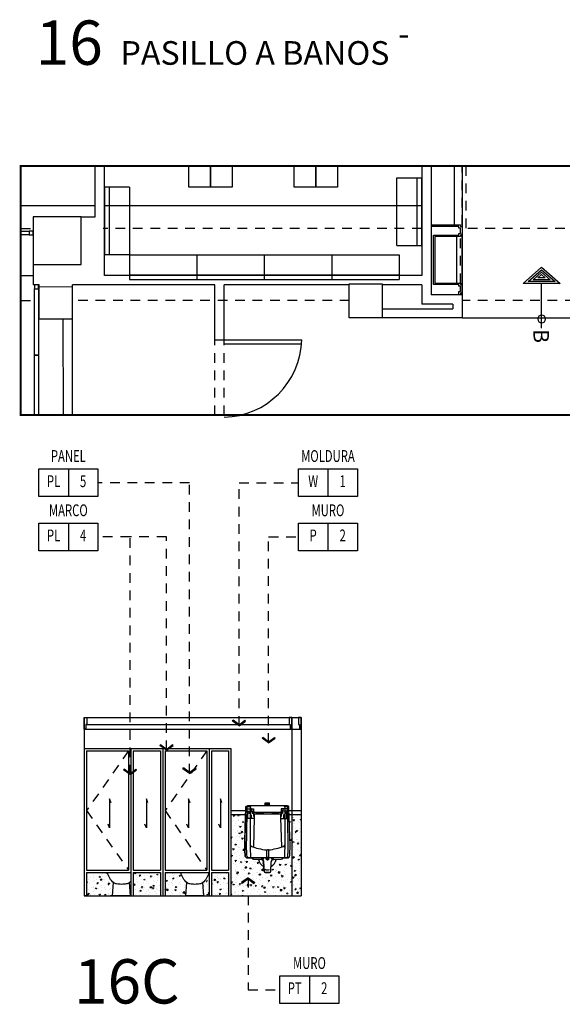
# Model space of a CAD drawing. Extents: x -711 to -512, y 6970 to 7071.
# Drawn here: x -684 to -677, y 6979 to 6992 of the extents above; entities that cross this region are included whole.
import ezdxf
from ezdxf.enums import TextEntityAlignment as Align

# ---------------------------------------------------------------- set-up
doc = ezdxf.new("R2010")
doc.units = 0
doc.header["$MEASUREMENT"] = 0
doc.linetypes.add('HIDDEN', pattern=[0.375, 0.25, -0.125])
doc.linetypes.add('HIDDEN2', pattern=[0.1875, 0.125, -0.0625])
doc.layers.get('0').update_dxf_attribs({"linetype": 'CONTINUOUS'})
for name, color, linetype in [('0-FLINE', 7, 'CONTINUOUS'), ('8LINE', 8, 'CONTINUOUS'), ('ACO', 5, 'CONTINUOUS'), ('AFLES', 2, 'CONTINUOUS'), ('FIN-LINE', 7, 'HIDDEN2'), ('FIN-REF', 2, 'CONTINUOUS'), ('FLINE', 7, 'CONTINUOUS'), ('ICL', 8, 'HIDDEN2'), ('ICLSE', 3, 'CONTINUOUS'), ('ICLVA', 7, 'HIDDEN2'), ('IDO', 5, 'CONTINUOUS'), ('IFL', 2, 'CONTINUOUS'), ('IPXBORDER', 32, 'CONTINUOUS'), ('IPXLIBROS', 6, 'CONTINUOUS'), ('IPXNO', 7, 'CONTINUOUS'), ('IPXOFFICE', 152, 'CONTINUOUS'), ('IWA', 3, 'CONTINUOUS'), ('IWAHE', 2, 'HIDDEN2'), ('IWAMW', 2, 'CONTINUOUS'), ('LTEXT', 1, 'CONTINUOUS'), ('MTEXT', 3, 'CONTINUOUS')]:
    doc.layers.add(name, color=color, linetype=linetype)
doc.styles.add('FINTAG1', font='romand')
doc.styles.add('HELV', font='helv.shx')
doc.styles.add('IT-PS0$0$TEGSA', font='SIMPLEX')
doc.styles.add('SIMPLEX', font='SIMPLEX.SHX')
doc.dimstyles.new('1-10', dxfattribs={"dimscale": 0.05, "dimtxt": 2.5, "dimasz": 1.5, "dimexe": 1, "dimexo": 2, "dimgap": 1, "dimtad": 1, "dimdec": 4, "dimlfac": 200, "dimrnd": 10, "dimzin": 12, "dimdsep": 46, "dimtxsty": 'SIMPLEX', "dimblk": 'ARCHTICK', "dimcen": 0.09, "dimdle": 1, "dimclrd": 7, "dimclre": 7, "dimclrt": 2, "dimaunit": 1, "dimadec": 0, "dimazin": 0, "dimtfac": 0.8, "dimtdec": 4, "dimtix": 1, "dimtmove": 2, "dimatfit": 3, "dimldrblk": 'OBLIQUE', "dimfxl": 0, "dimtolj": 1, "dimtzin": 12, "dimarcsym": 0})

# ---------------------------------------------------------------- blocks, each defined once
blk = doc.blocks.new('6501_010_Washbrook_Urinalurinal-front')
for p, q in [((8.36, 33.5), (-8.01, 33.5)), ((-5.72, 30.25), (-6.44, 32.64)), ((-1.07, 33.5), (-0.7, 34)), ((-0.7, 34), (-0.7, 34.75)), ((-0.7, 34.75), (1.05, 34.75)), ((-0.7, 34.5), (1.05, 34.5)), ((-0.7, 34.25), (1.05, 34.25)), ((-0.7, 34), (1.05, 34)), ((1.05, 34), (1.05, 34.75)), ((1.43, 33.5), (1.05, 34)), ((6.07, 30.25), (6.79, 32.64)), ((-5.2, 28.59), (-5.56, 16.74)), ((-5.2, 30.24), (-5.2, 28.59)), ((-5.06, 30.92), (5.42, 30.92)), ((-4.88, 30.22), (5.23, 30.22)), ((5.56, 30.24), (5.56, 28.59)), ((5.56, 28.59), (5.92, 16.74)), ((8.71, 12.35), (-8.35, 12.35)), ((-0.23, 15.5), (0.18, 15.5)), ((-0.23, 15.5), (-0.23, 12.35)), ((0.58, 15.5), (0.18, 15.5)), ((0.58, 15.5), (0.58, 12.35)), ((-2.3, 11.57), (-5.47, 11.77)), ((-1.19, 6.72), (-1.37, 10.62)), ((1.55, 6.72), (1.72, 10.62)), ((2.66, 11.57), (5.83, 11.77)), ((1.05, 6.25), (-0.69, 6.25))]:
    blk.add_line(p, q)
at = {"linetype": 'HIDDEN', "ltscale": 0.5}
for p, q in [((-7.8, 31.31), (-5.48, 31.31)), ((-4.42, 30.68), (4.78, 30.68)), ((8.16, 31.31), (5.84, 31.31))]:
    blk.add_line(p, q, dxfattribs=at)
for points in [[(-8.35, 12.35, -0.334351), (-8.85, 12.87, -0.027103), (-9.03, 14.86, -0.016354), (-9.03, 19.7, 0.000001), (-8.86, 25.02), (-8.75, 28.41), (-8.59, 32.94, -0.374131), (-8.01, 33.5)], [(-7.6, 12.35, -0.334351), (-8.1, 12.87, -0.027103), (-8.28, 14.86, -0.016354), (-8.28, 19.7), (-8.23, 25.02), (-8.1, 28.41), (-8.04, 33.03, -0.410218), (-7.79, 33.27), (-7.12, 33.27, -0.414214), (-6.87, 33.02), (-6.87, 17.73, 0.014785), (-6.73, 12.5, 0.381674), (-6.57, 12.35)], [(7.96, 12.35, 0.334351), (8.46, 12.87, 0.027103), (8.64, 14.86, 0.016354), (8.64, 19.7), (8.58, 25.02), (8.46, 28.41), (8.4, 33.03, 0.410218), (8.15, 33.27), (7.48, 33.27, 0.414214), (7.23, 33.02), (7.23, 17.73, -0.014785), (7.09, 12.5, -0.381674), (6.93, 12.35)], [(8.71, 12.35, 0.334351), (9.2, 12.87, 0.027103), (9.39, 14.86, 0.016354), (9.39, 19.7, -0.000001), (9.21, 25.02), (9.1, 28.41), (8.95, 32.94, 0.374131), (8.36, 33.5)]]:
    blk.add_lwpolyline(points, format="xyb")
for points in [[(-7.8, 32.32), (-5.48, 32.32), (-5.48, 28.35), (-7.8, 28.35)], [(8.16, 32.32), (5.84, 32.32), (5.84, 28.35), (8.16, 28.35)]]:
    blk.add_lwpolyline(points, close=True, dxfattribs=at)
for points in [[(-6.42, 28.75, -1), (-6.73, 28.75), (-6.73, 29.75, -1), (-6.42, 29.75)], [(6.77, 28.75, 1), (7.08, 28.75), (7.08, 29.75, 1), (6.77, 29.75)]]:
    blk.add_lwpolyline(points, format="xyb", close=True, dxfattribs=at)
at = {"const_width": 0.827}
blk.add_lwpolyline([(-0.24, 12, 1), (0.59, 12, 1)], format="xyb", close=True, dxfattribs=at)
at = {"linetype": 'HIDDEN', "ltscale": 0.5}
for centre in [(-7.26, 30.65), (-5.89, 30.65), (6.24, 30.65), (7.61, 30.65)]:
    blk.add_circle(centre, 0.201, dxfattribs=at)
for centre in [(-1.82, 12), (2.18, 12)]:
    blk.add_circle(centre, 0.331)
for centre, radius, start, end in [((-6.42, 33.05), 0.455, 98.8874, 183.6327), ((6.77, 33.05), 0.455, 356.3673, 81.1126), ((-5.08, 30.28), 0.637, 88.4153, 183.2862), ((-5.46, 30.24), 0.258, 0.3466, 177.6818), ((-4.88, 29.87), 0.346, 89.9267, 161.1942), ((5.23, 29.87), 0.346, 18.8058, 90.0733), ((5.44, 30.28), 0.637, 356.7138, 91.5847), ((5.82, 30.24), 0.258, 2.3182, 179.6534), ((-6.3, 17.57), 0.576, 182.6663, 243.632), ((-6.29, 16.35), 0.583, 78.2084, 170.829), ((3.06, 42.58), 27.28, 249.3552, 263.0716), ((-2.71, 42.58), 27.28, 276.9284, 290.6448), ((6.64, 16.35), 0.583, 9.171, 101.7916), ((6.65, 17.57), 0.576, 296.368, 357.3337), ((-5.42, 12.64), 0.877, 199.6009, 266.4273), ((5.77, 12.64), 0.877, 273.5727, 340.3991), ((0.36, 12.21), 3.84, 188.5716, 244.4153), ((-2.37, 10.57), 1, 2.964, 86.4273), ((0, 12.21), 3.84, 295.5847, 351.4284), ((2.72, 10.57), 1, 93.5727, 177.036), ((-0.69, 6.75), 0.5, 182.964, 270), ((0.13, 9.02), 1.7, 236.6782, 302.8153), ((1.05, 6.75), 0.5, 270, 357.036)]:
    blk.add_arc(centre, radius, start, end)
blk = doc.blocks.new('ARW1')
for p, q in [((-0.06, 0), (-1, 0)), ((-0.6, 0.85), (-0.71, 0.76)), ((-0.12, 0), (-0.71, 0.76)), ((-0.12, 0), (-0.71, -0.76)), ((-0.06, 0), (-0.67, 0.79)), ((-0.06, 0), (-0.67, -0.79)), ((0, 0), (-0.6, 0.85)), ((0, 0), (-0.6, -0.85)), ((-0.6, -0.85), (-0.71, -0.76))]:
    blk.add_line(p, q)
blk = doc.blocks.new('CBOX')
for p, q in [((-30, 14), (0, 14)), ((-30, 0), (-30, 14)), ((-15, 14), (-15, 0)), ((0, 14), (0, 0)), ((0, 0), (-30, 0))]:
    blk.add_line(p, q)
at = {"style": 'FINTAG1', "width": 0.7}
for tag, p in [('SURFACE', (-15, 19.77)), ('MAT', (-22.5, 7)), ('FIN', (-7.5, 7))]:
    blk.add_attdef(tag, text='', height=6, dxfattribs=at).set_placement(p, align=Align.MIDDLE)
blk = doc.blocks.new('ESTANTE(1CARA)')
for p, q in [((-0.435, 0.32), (-0.435, 0)), ((-0.435, 0.32), (0.435, 0.32)), ((0.435, 0.32), (0.435, 0)), ((-0.435, 0.06), (0.435, 0.06)), ((-0.435, 0), (0.435, 0))]:
    blk.add_line(p, q)
blk = doc.blocks.new('IT-PS0$0$SUBEBAJA')
for p, q in [((0, 0.668), (-0.237, 0.458)), ((0, 0.636), (-0.174, 0.482)), ((0.237, 0.458), (0, 0.668)), ((0.174, 0.482), (0, 0.636)), ((0, 0.604), (-0.111, 0.506)), ((0, 0.572), (-0.047, 0.53)), ((-0.047, 0.53), (0.047, 0.53)), ((0.111, 0.506), (0, 0.604)), ((0.047, 0.53), (0, 0.572)), ((-0.237, 0.458), (0.237, 0.458)), ((-0.174, 0.482), (0.174, 0.482)), ((-0.111, 0.506), (0.111, 0.506)), ((0, -0.118), (0, 0.458))]:
    blk.add_line(p, q)
blk.add_circle((0, 0), 0.05)
at = {"color": 0, "style": 'IT-PS0$0$TEGSA', "oblique": 10}
blk.add_attdef('SUBEBAJA', text='', height=0.2, dxfattribs=at).set_placement((0, -0.382), align=Align.CENTER)
blk = doc.blocks.new('IT-PS0$0$MC7')
at = {"color": 0}
for p, q in [((0.025, 0.025), (0.025, 1)), ((0.075, 0.025), (0.075, 1)), ((0.075, 0.025), (0.025, 0.025))]:
    blk.add_line(p, q, dxfattribs=at)
blk.add_arc((0, 0), 1, 1.4325, 88.5675, dxfattribs=at)

msp = doc.modelspace()

# ---------------------------------------------------------------- hatches: boundary and pattern name
at = {"layer": '8LINE'}
h = msp.add_hatch(dxfattribs=at)
h.set_pattern_fill('AR-CONC', color=256, scale=0.02, style=0)
h.set_pattern_definition([(50, (10.42469, 0), (0.1434520365, -0.012550427), [0.015, -0.165]), (355, (10.42469, 0), (-0.0277502667, 0.1504384267), [0.012, -0.132]), (100.4514, (10.43664, -0.00105), (0.1157018763, 0.1378879084), [0.012748038, -0.1402284224]), (46.1842, (10.42469, 0.04), (0.2134482097, -0.033103803), [0.0225, -0.2475]), (96.6356, (10.44248, 0.03724), (0.186932541, 0.194823574), [0.0191220576, -0.2103426]), (351.1842, (10.42469, 0.04), (0.186932389, 0.19482372), [0.018, -0.198]), (21, (10.44469, 0.03), (0.1193814104, -0.0805237781), [0.015, -0.165]), (326, (10.44469, 0.03), (0.0486630664, 0.145030009), [0.012, -0.132]), (71.4514, (10.45464, 0.02329), (0.1680445257, 0.0645060993), [0.012748038, -0.1402284224]), (37.5, (10.42469, 0), (0.00243197106, 0.06657877077), [0, -0.1304, 0, -0.134, 0, -0.1325]), (7.5, (10.42469, 0), (0.0526139075, 0.0788823424), [0, -0.0764, 0, -0.1274, 0, -0.0505]), (327.5, (10.38009, 0), (0.10676448723, -0.00451097435), [0, -0.05, 0, -0.156, 0, -0.207]), (317.5, (10.36009, 0), (0.1166372339, 0.0200209965), [0, -0.065, 0, -0.1036, 0, -0.147])])
h.paths.add_polyline_path([(-680.8792237, 6981.0519507), (-680.9343681, 6981.0519507, -0.4035581787), (-680.950147, 6981.0671637), (-680.9555734, 6981.1900651, 0.3811798743), (-680.9851423, 6981.2199498), (-681.0852487, 6981.2262001, -0.3001399037), (-681.1096085, 6981.2445471), (-681.1761645, 6981.2445471, -0.334351136), (-681.1918282, 6981.2609424, -0.0271025565), (-681.1976626, 6981.3237488, -0.0163535714), (-681.1976627, 6981.4766766), (-681.1921669, 6981.6446665), (-681.1886615, 6981.7518221), (-681.1869238, 6981.8019507), (-681.3779811, 6981.8019507), (-681.3779811, 6980.7519507), (-680.5923175, 6980.7519507), (-680.5923175, 6981.8019507), (-680.626668, 6981.8019507), (-680.6249302, 6981.7518221), (-680.6214248, 6981.6446665), (-680.615929, 6981.4766766, -0.0163535714), (-680.6159292, 6981.3237488, -0.0271025564), (-680.6217635, 6981.2609424, -0.334351136), (-680.6374273, 6981.2445471), (-680.7039833, 6981.2445471, -0.3001399037), (-680.7283431, 6981.2262001), (-680.8284495, 6981.2199498, 0.3811798742), (-680.8580184, 6981.1900651), (-680.8634447, 6981.0671637, -0.4035581786)])
h.paths.add_polyline_path([(-680.5923175, 6980.7519507), (-680.471699, 6980.7519507), (-680.471699, 6981.8019507), (-680.5923175, 6981.8019507)])
h.paths.add_polyline_path([(-681.6279809, 6980.7519507), (-681.4079811, 6980.7519507), (-681.4079811, 6981.0519507), (-681.6279809, 6981.0519507)])
h.paths.add_polyline_path([(-681.6579809, 6981.0519507), (-681.663106, 6981.0519507, -0.1594751757), (-681.7398874, 6980.9238724), (-681.7275085, 6980.7519507), (-681.6579809, 6980.7519507)])
h.paths.add_polyline_path([(-681.9463797, 6980.9238724, -0.1594751757), (-682.0231611, 6981.0519507), (-682.2279805, 6981.0519507), (-682.2279805, 6980.7519507), (-681.9587585, 6980.7519507)])
h.paths.add_polyline_path([(-682.2879805, 6980.7519507), (-682.2879805, 6981.0519507), (-682.6379805, 6981.0519507), (-682.6379805, 6980.7519507)])
h.paths.add_polyline_path([(-682.6679805, 6980.9417003, -0.0267470964), (-682.6864417, 6980.9238724), (-682.6740629, 6980.7519507), (-682.6679805, 6980.7519507)])
h.paths.add_polyline_path([(-682.892934, 6980.9238724, -0.1594751757), (-682.9697154, 6981.0519507), (-683.2396561, 6981.0519507), (-683.2396561, 6980.7519507), (-682.9053129, 6980.7519507)])

# ---------------------------------------------------------------- linework, layer by layer
for p, q in [((-682.9053129, 6980.7519507), (-682.8929688, 6980.9233899)), ((-682.6740629, 6980.7519507), (-682.686407, 6980.9233899)), ((-681.9587585, 6980.7519507), (-681.9464144, 6980.9233899)), ((-681.7275085, 6980.7519507), (-681.7398526, 6980.9233899)), ((-682.6740629, 6980.7519507), (-682.9053129, 6980.7519507)), ((-681.7275085, 6980.7519507), (-681.9587585, 6980.7519507))]:
    msp.add_line(p, q)
for points in [[(-681.1869238, 6981.8019507), (-681.1886615, 6981.7518221), (-681.1921669, 6981.6446665), (-681.1976626, 6981.4766807, 0.0163540034), (-681.1976626, 6981.3237488, 0.0271025564), (-681.1918282, 6981.2609424, 0.334351136), (-681.1761645, 6981.2445471), (-681.1096085, 6981.2445471, 0.3001399037), (-681.0852487, 6981.2262001), (-680.9851423, 6981.2199498, -0.3811798743), (-680.9555734, 6981.1900651), (-680.9501364, 6981.0669237, 0.3991417844), (-680.9343681, 6981.0519507), (-680.8792237, 6981.0519507, 0.3991417844), (-680.8634553, 6981.0669237), (-680.8580184, 6981.1900651, -0.3811798743), (-680.8284495, 6981.2199498), (-680.7283431, 6981.2262001, 0.3001399037), (-680.7039833, 6981.2445471), (-680.6374273, 6981.2445471, 0.334351136), (-680.6217635, 6981.2609424, 0.0271025564), (-680.6159292, 6981.3237488, 0.0163540034), (-680.6159292, 6981.4766807), (-680.6214248, 6981.6446665), (-680.6249302, 6981.7518221), (-680.626668, 6981.8019507)], [(-682.6679805, 6980.9417003, -0.0309229061), (-682.68949, 6980.9212728, -0.1120952226), (-682.7271766, 6980.9066949, -0.0244265975), (-682.7896879, 6980.9006128, -0.0244265975), (-682.8521991, 6980.9066949, -0.1120952226), (-682.8898857, 6980.9212728, -0.1637564959), (-682.9697154, 6981.0519507)], [(-681.663106, 6981.0519507, -0.1637564959), (-681.7429356, 6980.9212728, -0.1120952226), (-681.7806222, 6980.9066949, -0.0244265975), (-681.8431335, 6980.9006128, -0.0244265975), (-681.9056448, 6980.9066949, -0.1120952226), (-681.9433314, 6980.9212728, -0.1637564959), (-682.0231611, 6981.0519507)]]:
    msp.add_lwpolyline(points, format="xyb")
at = {"layer": '8LINE', "linetype": 'HIDDEN2'}
for p, q in [((-682.6979805, 6982.6219507), (-683.2396561, 6981.8519507)), ((-681.6879809, 6982.6219507), (-682.2279805, 6981.8519507)), ((-683.2396561, 6981.8519507), (-682.6979805, 6981.0819507)), ((-682.2279805, 6981.8519507), (-681.6879809, 6981.0819507))]:
    msp.add_line(p, q, dxfattribs=at)
at = {"layer": '8LINE'}
for points in [[(-682.9222596, 6981.952761), (-682.9425066, 6982.0047772), (-682.9425066, 6981.6310678), (-682.9630019, 6981.6757937)], [(-682.4473583, 6981.952761), (-682.4676053, 6982.0047772), (-682.4676053, 6981.6310678), (-682.4881005, 6981.6757937)], [(-681.9048022, 6981.952761), (-681.9250492, 6982.0047772), (-681.9250492, 6981.6310678), (-681.9455445, 6981.6757937)], [(-681.4939715, 6981.952761), (-681.5142185, 6982.0047772), (-681.5142185, 6981.6310678), (-681.5347137, 6981.6757937)]]:
    msp.add_lwpolyline(points, dxfattribs=at)
at = {"layer": 'ACO'}
for points in [[(-683.3097981, 6989.5104079), (-683.9298019, 6989.5110955), (-683.9282372, 6988.8960934), (-683.3082335, 6988.8954058)], [(-683.8500448, 6988.1902697), (-683.8495789, 6988.6102694), (-683.4245792, 6988.609798), (-683.425045, 6988.1897983)], [(-679.8529073, 6988.2065328), (-679.8524193, 6988.6465325), (-679.4274195, 6988.6460611), (-679.4279075, 6988.2060614)]]:
    msp.add_lwpolyline(points, close=True, dxfattribs=at)
at = {"layer": 'FLINE'}
for p, q in [((-680.5923175, 6983.0519507), (-680.5923175, 6980.7519507)), ((-683.2696561, 6982.9019507), (-680.471699, 6982.9019507)), ((-683.2346561, 6982.9605119), (-680.6273175, 6982.9605119)), ((-683.2696561, 6982.6519507), (-682.6679805, 6982.6519507)), ((-683.2696561, 6982.6519507), (-683.2696561, 6980.7519507)), ((-683.2696561, 6982.6519507), (-681.3779811, 6982.6519507)), ((-683.2396561, 6982.6219507), (-683.2396561, 6981.0819507)), ((-683.2396561, 6982.6219507), (-682.6979805, 6982.6219507)), ((-682.6979805, 6982.6219507), (-682.6979805, 6981.0819507)), ((-682.6679805, 6982.6519507), (-682.6679805, 6980.7519507)), ((-682.6679805, 6982.6519507), (-682.6679805, 6980.7519507)), ((-682.6379805, 6982.6219507), (-682.6379805, 6981.0819507)), ((-682.6379805, 6982.6219507), (-682.2879805, 6982.6219507)), ((-682.2879805, 6982.6219507), (-682.2879805, 6981.0819507)), ((-682.2579805, 6982.6519507), (-682.2579805, 6980.7519507)), ((-682.2279805, 6982.6219507), (-681.6879809, 6982.6219507)), ((-682.2279805, 6982.6219507), (-682.2279805, 6981.0819507)), ((-681.6879809, 6982.6219507), (-681.6879809, 6981.0819507)), ((-681.6579809, 6982.6519507), (-681.6579809, 6980.7519507)), ((-681.6279809, 6982.6219507), (-681.4079811, 6982.6219507)), ((-681.6279809, 6982.6219507), (-681.6279809, 6981.0819507)), ((-681.4079811, 6982.6219507), (-681.4079811, 6981.0819507)), ((-681.3779811, 6982.6519507), (-681.3779811, 6980.7519507)), ((-681.3779811, 6981.8519507), (-681.1851906, 6981.8519507)), ((-680.6284012, 6981.8519507), (-680.471699, 6981.8519507)), ((-681.3779811, 6981.8019507), (-681.1869238, 6981.8019507)), ((-680.626668, 6981.8019507), (-680.471699, 6981.8019507)), ((-683.2396561, 6981.0819507), (-682.6979805, 6981.0819507)), ((-682.6379805, 6981.0819507), (-682.2879805, 6981.0819507)), ((-682.2279805, 6981.0819507), (-681.6879809, 6981.0819507)), ((-681.6279809, 6981.0819507), (-681.4079811, 6981.0819507)), ((-683.2396561, 6981.0519507), (-682.6679805, 6981.0519507)), ((-683.2396561, 6981.0519507), (-683.2396561, 6980.7519507)), ((-682.6379805, 6981.0519507), (-682.2879805, 6981.0519507)), ((-682.6379805, 6981.0519507), (-682.6379805, 6980.7519507)), ((-682.2879805, 6981.0519507), (-682.2879805, 6980.7519507)), ((-682.2279805, 6981.0519507), (-681.6579809, 6981.0519507)), ((-682.2279805, 6981.0519507), (-682.2279805, 6980.7519507)), ((-681.6279809, 6981.0519507), (-681.4079811, 6981.0519507)), ((-681.6279809, 6981.0519507), (-681.6279809, 6980.7519507)), ((-681.4079811, 6981.0519507), (-681.4079811, 6980.7519507)), ((-683.2196561, 6980.7519507), (-683.2696561, 6980.7519507)), ((-682.7179805, 6980.7519507), (-682.6679805, 6980.7519507))]:
    msp.add_line(p, q, dxfattribs=at)
for points in [[(-683.2696561, 6982.9019507), (-683.2696561, 6983.0519507), (-683.2346561, 6983.0519507), (-683.2346561, 6982.9605119), (-683.2496561, 6982.9605119), (-683.2496561, 6982.9019507), (-683.2496561, 6982.9019507), (-683.2496561, 6982.9019507), (-683.2496561, 6982.9019507), (-683.2696561, 6982.9019507)], [(-680.5923175, 6982.9019507), (-680.5923175, 6983.0519507), (-680.6273175, 6983.0519507), (-680.6273175, 6982.9605119), (-680.6123175, 6982.9605119), (-680.6123175, 6982.9019507), (-680.6123175, 6982.9019507), (-680.6123175, 6982.9019507), (-680.6123175, 6982.9019507), (-680.5923175, 6982.9019507)], [(-680.471699, 6982.9019507), (-680.471699, 6983.0519507), (-680.506699, 6983.0519507), (-680.506699, 6982.9605119), (-680.491699, 6982.9605119), (-680.491699, 6982.9019507), (-680.491699, 6982.9019507), (-680.491699, 6982.9019507), (-680.491699, 6982.9019507), (-680.471699, 6982.9019507)]]:
    msp.add_lwpolyline(points, dxfattribs=at)
at = {"layer": 'ICL'}
for p, q in [((-678.3964219, 6988.5060614), (-678.3964219, 6990.165774)), ((-684.0897067, 6989.3607389), (-683.9293606, 6989.3607389)), ((-678.9164219, 6989.3607389), (-683.0267708, 6989.3607389)), ((-676.3958675, 6989.3607389), (-678.3964219, 6989.3607389)), ((-678.3964219, 6988.8009887), (-678.3964219, 6988.5060614)), ((-684.0897067, 6988.4307397), (-683.849778, 6988.4307397)), ((-679.8481671, 6988.4307397), (-683.4247778, 6988.4307397)), ((-675.8176706, 6988.4307397), (-678.3964219, 6988.4307397))]:
    msp.add_line(p, q, dxfattribs=at)
at = {"layer": 'ICLSE', "color": 1}
for p, q in [((-683.2696561, 6983.0519507), (-680.471699, 6983.0519507)), ((-683.2696561, 6983.0519507), (-683.2696561, 6980.7519507)), ((-680.471699, 6983.0519507), (-680.471699, 6980.7519507)), ((-683.2696561, 6980.7519507), (-680.471699, 6980.7519507))]:
    msp.add_line(p, q, dxfattribs=at)
at = {"layer": 'ICLVA'}
for p, q in [((-678.3464219, 6990.165774), (-678.3464219, 6989.3607389)), ((-678.4164219, 6988.6560614), (-678.4164219, 6989.2560614)), ((-678.3964219, 6988.6360614), (-678.3964219, 6989.2760614))]:
    msp.add_line(p, q, dxfattribs=at)
at = {"layer": 'IFL'}
for p, q in [((-678.3964219, 6990.165774), (-678.3964219, 6988.5060614)), ((-683.1267708, 6989.6526291), (-684.0897067, 6989.6526291)), ((-678.9164219, 6989.6526291), (-683.0067708, 6989.6526291)), ((-684.0897067, 6988.7526291), (-683.9282372, 6988.7526291)), ((-678.3964219, 6988.2060614), (-676.4958675, 6988.2060614))]:
    msp.add_line(p, q, dxfattribs=at)
at = {"layer": 'IPXBORDER', "const_width": 0.0254001}
msp.add_lwpolyline([(-684.0897067, 6986.9543729), (-684.0897067, 6990.165774), (-674.7731185, 6990.165774), (-674.7731185, 6986.9543729), (-684.0897067, 6986.9543729)], close=True, dxfattribs=at)
at = {"layer": 'IPXLIBROS'}
for p, q in [((-678.4964219, 6990.165774), (-678.4964219, 6989.4060614)), ((-678.4664219, 6989.2560614), (-678.4664219, 6988.6560614))]:
    msp.add_line(p, q, dxfattribs=at)
for points in [[(-681.6415963, 6990.165774), (-681.6415963, 6989.8925563), (-681.9215963, 6989.8925563), (-681.9215963, 6990.165774)], [(-681.3615963, 6990.165774), (-681.3615963, 6989.8925563), (-681.6415963, 6989.8925563), (-681.6415963, 6990.165774)], [(-680.2815963, 6990.165774), (-680.2815963, 6989.8925563), (-680.5615963, 6989.8925563), (-680.5615963, 6990.165774)], [(-680.0015963, 6990.165774), (-680.0015963, 6989.8925563), (-680.2815963, 6989.8925563), (-680.2815963, 6990.165774)]]:
    msp.add_lwpolyline(points, dxfattribs=at)
at = {"layer": 'IPXNO'}
msp.add_lwpolyline([(-683.8602742, 6988.5840962), (-683.8602742, 6987.7258308), (-683.9102742, 6987.7258308), (-683.9102742, 6988.5840962)], close=True, dxfattribs=at)
msp.add_lwpolyline([(-683.9102742, 6986.9543729), (-683.9102742, 6987.7258308), (-683.8602742, 6987.7258308), (-683.8602742, 6986.9543729)], dxfattribs=at)
at = {"layer": 'IPXOFFICE', "color": 7}
for p, q in [((-684.0897067, 6989.3266572), (-683.9801129, 6989.3266572)), ((-683.9801129, 6989.2766578), (-684.0897067, 6989.2766578))]:
    msp.add_line(p, q, dxfattribs=at)
at = {"layer": 'IPXOFFICE'}
msp.add_line((-683.9301152, 6989.3273266), (-683.956431, 6989.3273266), dxfattribs=at)
at = {"layer": 'IPXOFFICE', "color": 4}
for points in [[(-683.9301135, 6989.2766578), (-683.9301135, 6989.3266578), (-683.9801129, 6989.3266578), (-683.9801129, 6989.2766578)], [(-683.8602742, 6988.6340955), (-683.9102742, 6988.6340955), (-683.9102742, 6988.5840962), (-683.8602742, 6988.5840962)]]:
    msp.add_lwpolyline(points, close=True, dxfattribs=at)
at = {"layer": 'IWA'}
for p, q in [((-683.1267708, 6989.5104079), (-683.1267708, 6990.165774)), ((-683.0067708, 6988.7526291), (-683.0067708, 6990.165774)), ((-678.9164219, 6990.165774), (-678.9164219, 6988.7526291)), ((-678.7964219, 6990.165774), (-678.7964219, 6988.5060614)), ((-683.3097981, 6989.5104079), (-683.1267708, 6989.5104079)), ((-683.9282372, 6988.8960934), (-683.9282372, 6988.6340955)), ((-678.9164219, 6988.7526291), (-683.0067708, 6988.7526291)), ((-683.8495789, 6988.6340955), (-683.9282372, 6988.6340955)), ((-683.8495789, 6988.6102694), (-683.8495789, 6988.6340955)), ((-683.4194891, 6986.9543729), (-683.4196103, 6988.6326291)), ((-681.58353, 6988.6326291), (-683.4196103, 6988.6326291)), ((-681.58353, 6988.6326291), (-683.0067708, 6988.6326291)), ((-681.58353, 6987.9257894), (-681.58353, 6988.6326291)), ((-681.58353, 6987.9257894), (-681.58353, 6988.5825563)), ((-679.8524347, 6988.6326291), (-681.46353, 6988.6326291)), ((-681.46353, 6987.9257894), (-681.46353, 6988.6326291)), ((-679.8524347, 6988.6326291), (-681.46353, 6988.6326291)), ((-678.9164219, 6988.6326291), (-679.4274344, 6988.6326291)), ((-678.9164219, 6988.6326291), (-678.9164219, 6988.3860614)), ((-678.3964219, 6988.5060614), (-678.7964219, 6988.5060614)), ((-678.3964219, 6988.5060614), (-678.3964219, 6988.2060614)), ((-679.4277744, 6988.3260614), (-678.5164219, 6988.3260614)), ((-678.5164219, 6988.3860614), (-678.9164219, 6988.3860614)), ((-678.5164219, 6988.3860614), (-678.5164219, 6988.3260614)), ((-683.539317, 6986.9543729), (-683.5395329, 6988.1899253)), ((-678.3964219, 6988.2060614), (-679.4279075, 6988.2060614)), ((-681.58353, 6987.9257894), (-681.46353, 6987.9257894))]:
    msp.add_line(p, q, dxfattribs=at)
at = {"layer": 'IWAHE'}
for p, q in [((-681.58353, 6986.9543729), (-681.58353, 6987.9257894)), ((-681.46353, 6986.9543729), (-681.46353, 6987.9257894))]:
    msp.add_line(p, q, dxfattribs=at)
at = {"layer": 'IWAMW'}
for points in [[(-678.7964219, 6989.4060614), (-678.4164219, 6989.4060614), (-678.4164219, 6989.3860614), (-678.3964219, 6989.3860614), (-678.3964219, 6989.2760614), (-678.4164219, 6989.2760614), (-678.4164219, 6989.2560614), (-678.7464219, 6989.2560614), (-678.7464219, 6988.6560614), (-678.4164219, 6988.6560614), (-678.4164219, 6988.6360614), (-678.3964219, 6988.6360614), (-678.3964219, 6988.5260614), (-678.4164219, 6988.5260614), (-678.4164219, 6988.5060614)], [(-678.4364219, 6988.5060614), (-678.4364219, 6988.5060614), (-678.4364219, 6988.5060614), (-678.4364219, 6988.5460614), (-678.4164219, 6988.5460614), (-678.4164219, 6988.6160614), (-678.4364219, 6988.6160614), (-678.4364219, 6988.6360614), (-678.7664219, 6988.6360614), (-678.7664219, 6989.2760614), (-678.4364219, 6989.2760614), (-678.4364219, 6989.2960614), (-678.4164219, 6989.2960614), (-678.4164219, 6989.3660614), (-678.4364219, 6989.3660614), (-678.4364219, 6989.3860614), (-678.7964219, 6989.3860614)]]:
    msp.add_lwpolyline(points, dxfattribs=at)

# ---------------------------------------------------------------- block references
at = {"layer": '0-FLINE', "xscale": 0.03157894736842105, "yscale": 0.03157894736842105, "zscale": 0.03157894736842105}
msp.add_blockref('6501_010_Washbrook_Urinalurinal-front', (-680.9124211, 6980.8545823), dxfattribs=at)
at = {"layer": 'AFLES'}
ref = msp.add_blockref('IT-PS0$0$SUBEBAJA', (-677.3695064, 6988.1930634), dxfattribs=dict(at, xscale=-1))
ref.add_attrib('SUBEBAJA', 'B', dxfattribs={"layer": '0', "color": 0, "height": 0.2, "rotation": 270, "style": 'IT-PS0$0$TEGSA', "oblique": 10}).set_placement((-677.4750481, 6987.9727144), align=Align.CENTER)
at = {"layer": 'FIN-REF', "xscale": 0.02540012176814344, "yscale": 0.02540012176814344, "zscale": 0.02540012176818}
for p, values in [((-683.0937887, 6985.903501), {'SURFACE': 'PANEL', 'MAT': 'PL', 'FIN': '5'}), ((-679.7448882, 6985.903501), {'SURFACE': 'MOLDURA', 'MAT': 'W', 'FIN': '1'}), ((-683.0937887, 6985.203501), {'SURFACE': 'MARCO', 'MAT': 'PL', 'FIN': '4'}), ((-679.7448882, 6985.203501), {'SURFACE': 'MURO', 'MAT': 'P', 'FIN': '2'}), ((-679.9835006, 6979.3634209), {'SURFACE': 'MURO', 'MAT': 'PT', 'FIN': '2'})]:
    msp.add_blockref('CBOX', p, dxfattribs=at).add_auto_attribs(values)
at = {"layer": 'IDO', "xscale": 1.025304031701838, "yscale": 1.025304031702035, "zscale": 1.025304031702035, "rotation": 269.9365228658028}
msp.add_blockref('IT-PS0$0$MC7', (-681.4885806, 6987.9511256), dxfattribs=at)
at = {"layer": 'IPXLIBROS'}
for p, rotation in [((-678.9164219, 6989.576916), 90), ((-683.0067708, 6989.4575557), 270)]:
    msp.add_blockref('ESTANTE(1CARA)', p, dxfattribs=dict(at, rotation=rotation))
for p in [(-682.2517708, 6988.7025557), (-681.3817708, 6988.7025557), (-680.5117708, 6988.7025557), (-679.6417708, 6988.7025557)]:
    msp.add_blockref('ESTANTE(1CARA)', p, dxfattribs=at)

# ---------------------------------------------------------------- texts
at = {"layer": 'LTEXT', "style": 'HELV'}
for s, p in [('16', (-683.8956696, 6991.4721121)), ('16C', (-683.401987, 6979.3634209))]:
    msp.add_text(s, height=0.57150274, dxfattribs=at).set_placement(p)
at = {"layer": 'MTEXT', "style": 'HELV'}
for s, p in [('PASILLO A BANOS', (-682.8026295, 6991.4721121)), ('-', (-679.2210102, 6991.7204969))]:
    msp.add_text(s, height=0.305, dxfattribs=at).set_placement(p)

# ---------------------------------------------------------------- leaders
at = {"layer": 'FIN-LINE'}
for points in [[(-681.9113904, 6982.3308377), (-681.9113904, 6986.0813019), (-683.0937887, 6986.0813019)], [(-681.2734087, 6982.9470853), (-681.2734087, 6986.0813019), (-680.5068919, 6986.0813019)], [(-682.6790964, 6982.3160261), (-682.6790964, 6985.3813019), (-683.0937887, 6985.3813019)], [(-682.2094435, 6982.6301168), (-682.2094435, 6985.3813019), (-682.6790964, 6985.3813019)], [(-680.8909548, 6982.7251014), (-680.8909548, 6985.3813019), (-680.5068919, 6985.3813019)], [(-681.1561188, 6980.9837373), (-681.1561188, 6979.5412218), (-680.7455043, 6979.5412218)]]:
    msp.add_leader(points, dimstyle='1-10', override={"dimscale": 1, "dimasz": 0.1, "dimtad": 0, "dimldrblk": 'ARW1'}, dxfattribs=at)

doc.saveas('drawing.dxf')
